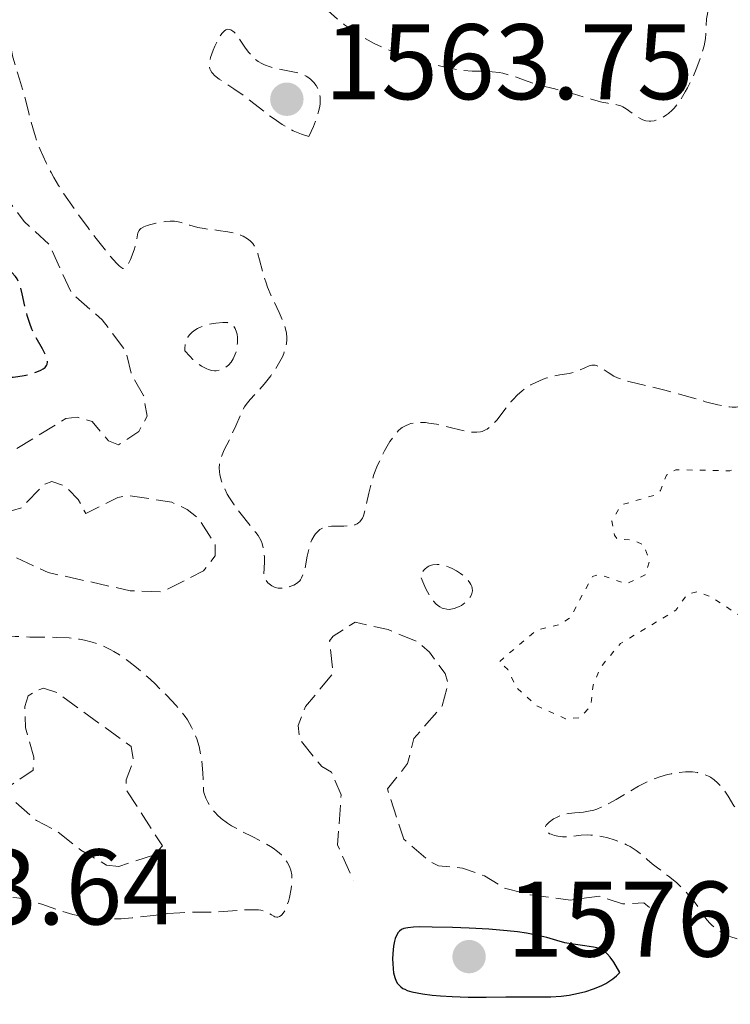
# Model space of a CAD drawing. Units: metres. Extents: x 678934 to 681820, y 4758527 to 4759971.
# Drawn here: x 680727 to 680794, y 4759010 to 4759102 of the extents above; entities that cross this region are included whole.
import ezdxf

# ---------------------------------------------------------------- set-up
doc = ezdxf.new("R2010")
doc.units = ezdxf.units.M
doc.header["$MEASUREMENT"] = 0
doc.linetypes.add('DGN Style 3', pattern=[2.435891, 1.739922, -0.695969])
doc.linetypes.add('DGN Style 5', pattern=[1.217945, 0.521977, -0.695969])
for name, color, linetype, lineweight in [('Cota de punto acotado terreno', 7, 'Continuous', 0), ('Curva de nivel auxiliar', 30, 'DGN Style 5', 0), ('Curva de nivel de depresión auxiliar', 9, 'DGN Style 3', 0), ('Curva de nivel de depresión directora', 30, 'DGN Style 3', 30), ('Curva de nivel de depresión intermedia', 30, 'DGN Style 3', 0), ('Curva de nivel directora', 30, 'Continuous', 30), ('Punto acotado terreno (símbolo)', 7, 'Continuous', 0)]:
    doc.layers.add(name, color=color, linetype=linetype, lineweight=lineweight)
doc.styles.add('Style-Arial', font='arial.ttf')

# ---------------------------------------------------------------- blocks, each defined once
blk = doc.blocks.new('5PATER')
at = {"layer": 'Punto acotado terreno (símbolo)', "linetype": 'Continuous', "lineweight": 0}
h = blk.add_hatch(color=51, dxfattribs=at)
edge = h.paths.add_edge_path()
edge.add_ellipse((0, 0), major_axis=(-0.1096, -0.1111), ratio=0.999422, start_angle=0, end_angle=360)

msp = doc.modelspace()

# ---------------------------------------------------------------- linework, layer by layer
at = {"layer": 'Curva de nivel auxiliar', "color": 30, "linetype": 'DGN Style 5', "lineweight": 0, "elevation": 1572.5, "flags": 128}
msp.add_lwpolyline([(680800.99, 4759083.33), (680800.88, 4759080.23), (680801.68, 4759075.57), (680800.43, 4759072.33), (680800.85, 4759065.2), (680800.52, 4759063.72), (680799.75, 4759062.34), (680798.47, 4759061.62), (680796.48, 4759061.34), (680793.56, 4759060.2), (680788.5, 4759060.3), (680787.65, 4759059.8), (680787.08, 4759058.35), (680786.56, 4759057.94), (680783.4, 4759057.01), (680782.55, 4759055.5), (680782.79, 4759054.2), (680783.02, 4759053.85), (680784.47, 4759053.74), (680785.52, 4759053.29), (680786.06, 4759051.79), (680785.64, 4759050.49), (680783.92, 4759049.65), (680781.35, 4759050.53), (680780.74, 4759050.35), (680778.65, 4759046.49), (680777.59, 4759045.83), (680775.51, 4759045.32), (680772.03, 4759042.38), (680772.84, 4759041.66), (680773.58, 4759040.05), (680775.51, 4759038.28), (680778.23, 4759037.07), (680779.53, 4759037.14), (680780.59, 4759038.27), (680780.79, 4759040.19), (680781.49, 4759041.86), (680783.34, 4759044.08), (680788.52, 4759047.19), (680789.56, 4759048.67), (680790.51, 4759048.93), (680791.74, 4759048.47), (680796.57, 4759045.33)], dxfattribs=at)
at = {"layer": 'Curva de nivel de depresión auxiliar', "color": 9, "linetype": 'DGN Style 3', "lineweight": 0, "flags": 128}
for points, elevation in [([(680715.36, 4759058.98), (680715.4, 4759055.43), (680714.92, 4759053.28), (680712.51, 4759050.29), (680712.99, 4759049.31), (680713.6, 4759048.95), (680723.5, 4759048.62), (680724.51, 4759049.05), (680725.06, 4759049.81), (680725.12, 4759050.28), (680724.12, 4759051.37), (680724.07, 4759051.85), (680724.06, 4759052.25), (680724.86, 4759052.52), (680726.54, 4759052.3), (680729.94, 4759050.71), (680737.6, 4759049.01), (680740.63, 4759048.91), (680744.43, 4759050.86), (680745.54, 4759052.27), (680745.54, 4759053.32), (680743.96, 4759055.78), (680742.91, 4759056.59), (680741.48, 4759057.27), (680737.53, 4759057.89), (680736.44, 4759057.71), (680733.46, 4759056.23), (680732.76, 4759057.53), (680731.51, 4759058.79), (680730.29, 4759059.21), (680729.62, 4759058.95), (680727.46, 4759056.73), (680725.23, 4759056.08), (680723.55, 4759056.97), (680722.81, 4759058.23), (680722.82, 4759059.65), (680723.55, 4759060.58), (680726.46, 4759061.92), (680731.6, 4759065.08), (680732.66, 4759065.21), (680734.07, 4759064.8), (680735.57, 4759063.01), (680736.5, 4759062.61), (680738.41, 4759063.88), (680739.19, 4759065.3), (680738.86, 4759067.22), (680737.73, 4759069.19), (680737.22, 4759071.34), (680735, 4759074.28), (680732.11, 4759076.82), (680730.07, 4759081.29), (680727.7, 4759083.47), (680724.73, 4759087.51), (680722.05, 4759089.78), (680720.34, 4759093.07), (680718.03, 4759095.3), (680716.99, 4759096.79), (680713.61, 4759099.37), (680711.93, 4759099.79), (680711.8, 4759100.29), (680712.36, 4759100.91), (680714.08, 4759101.88), (680715.7, 4759102.25), (680718.65, 4759102.21), (680720.48, 4759102.71)], 1572.5), ([(680786.04, 4759019.46), (680785.53, 4759019.89), (680783.52, 4759019.78), (680781.39, 4759020.5), (680778.68, 4759020.14), (680774.93, 4759020.64), (680772.5, 4759021.28), (680770.65, 4759022.4), (680768.62, 4759023.13), (680766.37, 4759023.35), (680765.51, 4759023.76), (680763.13, 4759025.84), (680761.6, 4759030.52), (680763.48, 4759032.88), (680764.07, 4759035.23), (680766.72, 4759038.28), (680767.28, 4759040.37), (680766.98, 4759041.28), (680765.52, 4759043.29), (680764.45, 4759044.23), (680761.66, 4759045.38), (680758.59, 4759046.07), (680756.53, 4759044.76), (680756.21, 4759044.32), (680756.53, 4759041.28), (680753.97, 4759038.21), (680753.27, 4759036.42), (680753.4, 4759035.15), (680755.48, 4759032.61), (680756.39, 4759032.08), (680757.28, 4759029.96), (680756.95, 4759025.3), (680758.4, 4759022.01)], 1572.5), ([(680736.54, 4759023.28), (680735.4, 4759023.41), (680733.01, 4759024.8), (680730.8, 4759026.54), (680728.85, 4759027.56), (680726.15, 4759029.92), (680726.07, 4759030.34), (680726.53, 4759030.9), (680728.55, 4759032.28), (680728.62, 4759033.47), (680727.84, 4759036.23), (680727.77, 4759038.2), (680728.09, 4759039.21), (680728.96, 4759039.73), (680729.51, 4759039.91), (680730.78, 4759039.51), (680737.69, 4759034.47), (680737.92, 4759033.2), (680737.23, 4759031.36), (680737.27, 4759030.38), (680740.61, 4759025.21), (680739.86, 4759024.38), (680736.54, 4759023.28)], 1567.5)]:
    msp.add_lwpolyline(points, dxfattribs=dict(at, elevation=elevation))
at = {"layer": 'Curva de nivel de depresión directora', "color": 30, "linetype": 'DGN Style 3', "lineweight": 30, "elevation": 1575, "flags": 128}
msp.add_lwpolyline([(680685.8, 4759091.85), (680685.82, 4759091.58), (680685.81, 4759091.25), (680685.78, 4759090.94), (680685.58, 4759089.52), (680685.5, 4759088.73), (680685.48, 4759088.27), (680685.5, 4759087.5), (680685.57, 4759086.08), (680685.68, 4759084.41), (680685.8, 4759083.12), (680685.97, 4759081.69), (680686.13, 4759080.64), (680686.25, 4759080.03), (680686.4, 4759079.39), (680686.56, 4759078.81), (680686.73, 4759078.36), (680686.97, 4759077.82), (680687.17, 4759077.44), (680687.45, 4759077), (680687.75, 4759076.61), (680688.03, 4759076.32), (680688.45, 4759075.96), (680688.89, 4759075.62), (680689.22, 4759075.41), (680689.66, 4759075.18), (680690.04, 4759075.02), (680690.38, 4759074.91), (680691, 4759074.73), (680692.16, 4759074.48), (680693.69, 4759074.16), (680694.82, 4759073.91), (680695.92, 4759073.62), (680696.69, 4759073.39), (680697.52, 4759073.1), (680698.27, 4759072.81), (680698.7, 4759072.61), (680699.1, 4759072.4), (680699.76, 4759072.01), (680700.71, 4759071.39), (680701.37, 4759070.98), (680701.89, 4759070.7), (680702.26, 4759070.52), (680702.78, 4759070.3), (680703.58, 4759070.02), (680704.47, 4759069.77), (680705.18, 4759069.61), (680706.12, 4759069.43), (680706.86, 4759069.32), (680707.8, 4759069.22), (680708.78, 4759069.16), (680709.47, 4759069.14), (680710.15, 4759069.16), (680710.78, 4759069.19), (680712.32, 4759069.32), (680713.02, 4759069.12), (680714.27, 4759068.8), (680715.57, 4759068.53), (680716.53, 4759068.38), (680717.68, 4759068.25), (680718.36, 4759068.2), (680719.14, 4759068.18), (680719.88, 4759068.18), (680720.5, 4759068.22), (680721.4, 4759068.33), (680722.52, 4759068.52), (680723.74, 4759068.74), (680724.52, 4759068.85), (680725.32, 4759068.9), (680726.17, 4759068.92), (680726.7, 4759068.94), (680727.12, 4759068.99), (680727.71, 4759069.09), (680728.29, 4759069.23), (680728.9, 4759069.43), (680729.28, 4759069.59), (680729.48, 4759069.7), (680729.66, 4759069.85), (680729.8, 4759070.02), (680729.86, 4759070.15), (680729.9, 4759070.34), (680729.9, 4759070.49), (680729.86, 4759070.69), (680729.76, 4759070.96), (680729.44, 4759071.57), (680728.83, 4759072.64), (680728.43, 4759073.42), (680728.23, 4759073.94), (680728, 4759074.68), (680727.78, 4759075.57), (680727.53, 4759076.72), (680727.35, 4759077.44), (680727.23, 4759077.78), (680727.06, 4759078.1), (680726.9, 4759078.33), (680726.55, 4759078.7), (680725.86, 4759079.33), (680724.93, 4759080.16), (680724.25, 4759080.78), (680723.5, 4759081.57), (680722.66, 4759082.49)], dxfattribs=at)
at = {"layer": 'Curva de nivel de depresión intermedia', "color": 30, "linetype": 'DGN Style 3', "lineweight": 0, "flags": 128}
for points, elevation in [([(680739.2, 4759083.09), (680738.87, 4759082.96), (680738.61, 4759082.81), (680738.51, 4759082.72), (680738.43, 4759082.63), (680738.33, 4759082.41), (680738.13, 4759081.4), (680738, 4759080.92), (680737.88, 4759080.58), (680737.63, 4759079.92), (680737.34, 4759079.32), (680737.18, 4759079.11), (680737.09, 4759079.06), (680736.93, 4759079.07), (680736.72, 4759079.2), (680736.58, 4759079.31), (680736.35, 4759079.55), (680735.69, 4759080.3), (680734.42, 4759081.89), (680733.68, 4759082.86), (680732.52, 4759084.44), (680731.42, 4759086.05), (680730.92, 4759086.83), (680730.48, 4759087.57), (680730.22, 4759088.04), (680729.76, 4759088.94), (680729.21, 4759090.17), (680728.93, 4759090.9), (680728.77, 4759091.37), (680728.51, 4759092.21), (680728.18, 4759093.45), (680727.8, 4759094.97), (680727.56, 4759095.8), (680727.28, 4759096.73), (680726.87, 4759098.08), (680726.67, 4759098.79), (680726.44, 4759099.85), (680726.35, 4759100.38), (680726.3, 4759100.89), (680726.26, 4759101.89), (680726.29, 4759102.84), (680726.42, 4759104.58), (680726.5, 4759105.73), (680726.57, 4759107.09), (680726.64, 4759107.72), (680726.72, 4759108.33), (680726.85, 4759109.19), (680726.9, 4759109.67), (680726.93, 4759110.48), (680726.92, 4759110.94), (680726.9, 4759111.44), (680726.79, 4759112.54), (680726.51, 4759114.8), (680726.39, 4759115.79), (680726.33, 4759116.51), (680726.33, 4759116.83), (680726.37, 4759117.26), (680726.46, 4759117.65), (680726.54, 4759117.85), (680726.68, 4759118.13), (680726.8, 4759118.33), (680727.1, 4759118.74), (680727.66, 4759119.35), (680727.99, 4759119.67), (680728.56, 4759120.16), (680729.19, 4759120.66), (680729.54, 4759120.9), (680730.26, 4759121.38), (680730.64, 4759121.61), (680731.22, 4759121.94), (680731.83, 4759122.24), (680733.06, 4759122.78), (680733.88, 4759123.1), (680735.38, 4759123.65), (680736.31, 4759124.01), (680736.69, 4759124.18), (680737.3, 4759124.5), (680737.73, 4759124.82), (680737.95, 4759125.03), (680738.07, 4759125.18), (680738.28, 4759125.49), (680738.57, 4759126.07), (680738.97, 4759126.93), (680739.2, 4759127.37), (680739.64, 4759128.05), (680740.31, 4759129.08), (680740.66, 4759129.7), (680741.16, 4759130.79), (680741.78, 4759132.31), (680742.06, 4759132.98), (680742.3, 4759133.5), (680742.43, 4759133.73), (680742.63, 4759134.04), (680742.86, 4759134.33), (680742.99, 4759134.47), (680743.29, 4759134.73), (680743.46, 4759134.86), (680743.75, 4759135.06), (680744.45, 4759135.46), (680744.8, 4759135.64), (680745.58, 4759135.98)], 1570), ([(680791.86, 4759108.28), (680792, 4759107.56), (680792.05, 4759107.12), (680792.06, 4759106.84), (680792.05, 4759106.31), (680792.01, 4759105.87), (680791.88, 4759105), (680791.55, 4759103.38), (680791.42, 4759102.68), (680791.38, 4759102.36), (680791.35, 4759101.76), (680791.31, 4759100.97), (680791.27, 4759100.55), (680791.14, 4759099.85), (680791.04, 4759099.45), (680790.76, 4759098.58), (680790.41, 4759097.67), (680790.15, 4759097.06), (680789.6, 4759095.93), (680789.39, 4759095.55), (680788.99, 4759094.9), (680788.6, 4759094.35), (680788.35, 4759094.04), (680788.17, 4759093.86), (680787.83, 4759093.55), (680787.64, 4759093.4), (680787.26, 4759093.16), (680786.88, 4759092.98), (680786.64, 4759092.91), (680786.48, 4759092.87), (680786.18, 4759092.83), (680786.02, 4759092.83), (680785.72, 4759092.87), (680785.43, 4759092.96), (680785.23, 4759093.05), (680784.84, 4759093.28), (680783.87, 4759093.98), (680783.55, 4759094.17), (680783.39, 4759094.25), (680783.23, 4759094.3), (680782.92, 4759094.38), (680782.15, 4759094.49), (680781.62, 4759094.6), (680780.62, 4759094.87), (680779.06, 4759095.34), (680778.28, 4759095.57), (680777.21, 4759095.84), (680775.89, 4759096.15), (680775.26, 4759096.34), (680774.3, 4759096.67), (680773.44, 4759096.98), (680773.01, 4759097.12), (680772.36, 4759097.29), (680772.03, 4759097.35), (680771.37, 4759097.43), (680770.73, 4759097.47), (680769.9, 4759097.49), (680769.5, 4759097.5), (680768.65, 4759097.57), (680768.09, 4759097.64), (680766.84, 4759097.88), (680765.3, 4759098.27), (680764.46, 4759098.51), (680763.13, 4759098.94), (680761.92, 4759099.38), (680761.31, 4759099.64), (680760.38, 4759100.08), (680759.42, 4759100.6), (680758.93, 4759100.9), (680758.05, 4759101.5), (680757.61, 4759101.82), (680756.96, 4759102.33), (680756.06, 4759103.13), (680755.52, 4759103.66), (680755.28, 4759103.92), (680754.96, 4759104.31), (680754.69, 4759104.69), (680754.53, 4759104.93), (680754.26, 4759105.41), (680754.04, 4759105.88), (680753.76, 4759106.51), (680753.62, 4759106.83), (680753.24, 4759107.56), (680753.01, 4759107.95), (680752.48, 4759108.74), (680751.4, 4759110.31), (680751.11, 4759110.79), (680750.99, 4759111.02), (680750.84, 4759111.34), (680750.65, 4759111.91), (680750.49, 4759112.51), (680750.4, 4759112.74), (680750.27, 4759112.91), (680750.18, 4759112.98), (680750.02, 4759113.06), (680749.89, 4759113.1), (680749.61, 4759113.16), (680748.64, 4759113.25), (680748.34, 4759113.31), (680748.21, 4759113.35), (680748.04, 4759113.43)], 1565), ([(680754.28, 4759091.39), (680753.58, 4759091.6), (680753.12, 4759091.79), (680752.82, 4759091.93), (680752.22, 4759092.25), (680751.78, 4759092.51), (680750.94, 4759093.09), (680750.13, 4759093.69), (680749.13, 4759094.48), (680748.66, 4759094.85), (680748.17, 4759095.22), (680747.28, 4759095.84), (680745.92, 4759096.75), (680745.47, 4759097.1), (680745.31, 4759097.26), (680745.22, 4759097.37), (680745.09, 4759097.59), (680745.04, 4759097.7), (680744.99, 4759097.93), (680744.99, 4759098.18), (680745.02, 4759098.35), (680745.11, 4759098.75), (680745.35, 4759099.44), (680745.5, 4759099.81), (680745.75, 4759100.34), (680746.02, 4759100.81), (680746.16, 4759101), (680746.4, 4759101.25), (680746.52, 4759101.34), (680746.71, 4759101.4), (680746.89, 4759101.39), (680746.99, 4759101.36), (680747.19, 4759101.23), (680747.3, 4759101.14), (680747.46, 4759100.96), (680747.81, 4759100.47), (680748.36, 4759099.65), (680748.68, 4759099.22), (680749.04, 4759098.82), (680749.23, 4759098.64), (680749.55, 4759098.39), (680749.9, 4759098.19), (680750.15, 4759098.07), (680750.66, 4759097.88), (680751.45, 4759097.68), (680752.48, 4759097.49), (680752.94, 4759097.4), (680753.47, 4759097.26), (680753.71, 4759097.17), (680754.03, 4759097.02), (680754.17, 4759096.93), (680754.43, 4759096.73), (680754.61, 4759096.56), (680754.73, 4759096.43), (680754.94, 4759096.14), (680755.11, 4759095.85), (680755.19, 4759095.68), (680755.28, 4759095.39), (680755.33, 4759095.06), (680755.34, 4759094.87), (680755.32, 4759094.44), (680755.29, 4759094.21), (680755.21, 4759093.81), (680755.04, 4759093.21), (680754.92, 4759092.87), (680754.71, 4759092.33), (680754.28, 4759091.39)], 1565), ([(680755.54, 4759054.85), (680755.31, 4759054.71), (680755.2, 4759054.62), (680754.9, 4759054.31), (680754.76, 4759054.12), (680754.56, 4759053.76), (680754.39, 4759053.33), (680754.31, 4759053.09), (680754.12, 4759052.25), (680753.9, 4759051.09), (680753.77, 4759050.6), (680753.6, 4759050.2), (680753.49, 4759050.04), (680753.42, 4759049.94), (680753.24, 4759049.77), (680753.03, 4759049.63), (680752.87, 4759049.54), (680752.49, 4759049.39), (680752.04, 4759049.27), (680751.79, 4759049.24), (680751.4, 4759049.25), (680751.14, 4759049.31), (680751.01, 4759049.36), (680750.82, 4759049.46), (680750.58, 4759049.64), (680750.46, 4759049.76), (680750.29, 4759049.98), (680750.05, 4759050.39), (680750.12, 4759051.67), (680750.12, 4759052.18), (680750.1, 4759052.47), (680750.03, 4759052.98), (680749.91, 4759053.41), (680749.81, 4759053.66), (680749.53, 4759054.15), (680749.33, 4759054.43), (680748.88, 4759055.01), (680747.83, 4759056.3), (680747.3, 4759057.01), (680746.86, 4759057.68), (680746.66, 4759058.02), (680746.4, 4759058.55), (680746.18, 4759059.07), (680746.1, 4759059.33), (680745.97, 4759059.85), (680745.93, 4759060.1), (680745.91, 4759060.47), (680745.94, 4759060.83), (680745.98, 4759061.06), (680746.1, 4759061.51), (680746.38, 4759062.16), (680747.03, 4759063.43), (680747.45, 4759064.39), (680747.97, 4759065.61), (680748.26, 4759066.16), (680748.43, 4759066.4), (680748.79, 4759066.86), (680749.64, 4759067.76), (680750.1, 4759068.28), (680750.73, 4759069.07), (680751.03, 4759069.51), (680751.45, 4759070.18), (680751.8, 4759070.84), (680751.94, 4759071.16), (680752.08, 4759071.57), (680752.13, 4759071.77), (680752.19, 4759072.06), (680752.22, 4759072.45), (680752.22, 4759072.64), (680752.18, 4759073.04), (680752.13, 4759073.31), (680751.96, 4759073.88), (680751.83, 4759074.23), (680751.5, 4759074.96), (680750.76, 4759076.54), (680750.42, 4759077.34), (680750.28, 4759077.74), (680750.04, 4759078.51), (680749.68, 4759079.89), (680749.52, 4759080.45), (680749.44, 4759080.68), (680749.26, 4759081.08), (680749.05, 4759081.4), (680748.9, 4759081.57), (680748.8, 4759081.67), (680748.56, 4759081.86), (680748.15, 4759082.1), (680747.9, 4759082.2), (680747.49, 4759082.34), (680746.73, 4759082.51), (680745.81, 4759082.63), (680744.5, 4759082.8), (680743.91, 4759082.9), (680743.17, 4759083.11), (680742.35, 4759083.38), (680741.95, 4759083.46), (680741.75, 4759083.49), (680741.32, 4759083.49), (680740.87, 4759083.45), (680740, 4759083.3), (680739.2, 4759083.09)], 1570), ([(680796.77, 4759078.51), (680796.58, 4759076.71), (680796.43, 4759074.72), (680796.24, 4759071.91), (680796.13, 4759070.57), (680795.99, 4759069.35), (680795.9, 4759068.8), (680795.76, 4759068.08), (680795.59, 4759067.48), (680795.46, 4759067.15), (680795.37, 4759066.97), (680795.16, 4759066.66), (680794.99, 4759066.48), (680794.86, 4759066.38), (680794.59, 4759066.24), (680794.44, 4759066.19), (680794.13, 4759066.14), (680793.77, 4759066.14), (680793.52, 4759066.16), (680792.96, 4759066.25), (680792.44, 4759066.36), (680791.29, 4759066.65), (680788.74, 4759067.38), (680787.48, 4759067.72), (680784.25, 4759068.5), (680783.42, 4759068.75), (680783.06, 4759068.89), (680782.74, 4759069.04), (680782.19, 4759069.37), (680781.61, 4759069.77), (680781.35, 4759069.92), (680781.11, 4759070.02), (680780.99, 4759070.05), (680780.8, 4759070.06), (680780.67, 4759070.05), (680780.41, 4759069.98), (680780.01, 4759069.82), (680779.46, 4759069.56), (680779.18, 4759069.44), (680778.98, 4759069.37), (680778.56, 4759069.28), (680777.68, 4759069.15), (680777.21, 4759069.06), (680776.46, 4759068.86), (680776.13, 4759068.74), (680775.46, 4759068.45), (680774.99, 4759068.21), (680774.4, 4759067.84), (680774.13, 4759067.64), (680773.73, 4759067.28), (680773.32, 4759066.86), (680773.12, 4759066.62), (680771.81, 4759064.94), (680771.36, 4759064.45), (680771.14, 4759064.26), (680770.91, 4759064.1), (680770.76, 4759064.01), (680770.45, 4759063.88), (680770.29, 4759063.84), (680769.95, 4759063.8), (680769.6, 4759063.8), (680769.34, 4759063.82), (680768.79, 4759063.91), (680767.71, 4759064.17), (680766.19, 4759064.54), (680765.48, 4759064.66), (680765.16, 4759064.7), (680764.59, 4759064.71), (680764.09, 4759064.66), (680763.8, 4759064.6), (680763.62, 4759064.54), (680763.28, 4759064.4), (680762.99, 4759064.23), (680762.85, 4759064.14), (680762.64, 4759063.96), (680762.33, 4759063.63), (680762.18, 4759063.42), (680761.84, 4759062.92), (680761.33, 4759062.05), (680761.07, 4759061.54), (680760.69, 4759060.72), (680760.34, 4759059.85), (680760.2, 4759059.41), (680760.07, 4759058.97), (680759.86, 4759058.1), (680759.54, 4759056.58), (680759.36, 4759056.01), (680759.27, 4759055.78), (680759.19, 4759055.66), (680759.04, 4759055.45), (680758.95, 4759055.37), (680758.77, 4759055.24), (680758.56, 4759055.15), (680758.42, 4759055.11), (680758.11, 4759055.06), (680757.53, 4759055.04), (680756.74, 4759055.03), (680756.38, 4759055.02), (680755.97, 4759054.98), (680755.79, 4759054.94), (680755.54, 4759054.85)], 1570), ([(680745.63, 4759069.53), (680745.46, 4759069.54), (680745.19, 4759069.57), (680744.9, 4759069.65), (680744.75, 4759069.71), (680744.26, 4759069.97), (680744, 4759070.14), (680743.46, 4759070.6), (680743.16, 4759070.89), (680742.7, 4759071.39), (680742.7, 4759071.6), (680742.73, 4759071.98), (680742.83, 4759072.33), (680742.91, 4759072.53), (680742.98, 4759072.66), (680743.15, 4759072.89), (680743.37, 4759073.12), (680743.53, 4759073.25), (680743.89, 4759073.48), (680744.07, 4759073.57), (680744.47, 4759073.73), (680744.86, 4759073.85), (680745.6, 4759073.99), (680746.26, 4759074.05), (680746.52, 4759074.05), (680746.67, 4759074.03), (680746.93, 4759073.96), (680747.12, 4759073.85), (680747.23, 4759073.75), (680747.4, 4759073.49), (680747.52, 4759073.15), (680747.57, 4759072.96), (680747.61, 4759072.64), (680747.62, 4759072.13), (680747.55, 4759071.6), (680747.49, 4759071.33), (680747.32, 4759070.87), (680747.21, 4759070.65), (680747.01, 4759070.34), (680746.78, 4759070.07), (680746.65, 4759069.95), (680746.36, 4759069.75), (680746.2, 4759069.67), (680745.95, 4759069.58), (680745.63, 4759069.53)], 1570), ([(680671.6, 4759056.57), (680672.31, 4759056.5), (680672.74, 4759056.44), (680673.52, 4759056.31), (680674.51, 4759056.06), (680675.09, 4759055.87), (680676.14, 4759055.51), (680677.26, 4759055.16), (680678.7, 4759054.76), (680679.38, 4759054.56), (680680.02, 4759054.34), (680680.93, 4759054.05), (680681.44, 4759053.9), (680682.34, 4759053.67), (680682.86, 4759053.56), (680685.51, 4759053.07), (680687.11, 4759052.7), (680688.27, 4759052.38), (680688.87, 4759052.2), (680689.8, 4759051.87), (680690.75, 4759051.5), (680691.39, 4759051.23), (680692.69, 4759050.64), (680694.59, 4759049.7), (680696.91, 4759048.52), (680697.91, 4759048.02), (680699.16, 4759047.45), (680699.69, 4759047.24), (680700.02, 4759047.12), (680700.62, 4759046.94), (680701.17, 4759046.82), (680701.52, 4759046.77), (680702.22, 4759046.72), (680703.48, 4759046.73), (680704.7, 4759046.75), (680705.35, 4759046.73), (680706.01, 4759046.68), (680706.35, 4759046.64), (680706.87, 4759046.56), (680707.92, 4759046.33), (680708.97, 4759046.04), (680710.3, 4759045.64), (680710.91, 4759045.46), (680712, 4759045.18), (680712.49, 4759045.08), (680713.2, 4759045.01), (680713.9, 4759045.01), (680714.26, 4759045.04), (680714.62, 4759045.09), (680715.35, 4759045.24), (680717.37, 4759045.78), (680717.84, 4759045.88), (680718.06, 4759045.91), (680718.4, 4759045.94), (680718.98, 4759045.92), (680719.31, 4759045.88), (680720.15, 4759045.75), (680721.25, 4759045.55), (680723.01, 4759045.23), (680723.97, 4759045.07), (680725.44, 4759044.87), (680726.17, 4759044.79), (680726.88, 4759044.74), (680728.25, 4759044.69), (680730.76, 4759044.66), (680731.92, 4759044.6), (680732.89, 4759044.48), (680733.35, 4759044.39), (680734.05, 4759044.22), (680734.73, 4759043.99), (680735.06, 4759043.86), (680735.74, 4759043.53), (680736.09, 4759043.35), (680736.6, 4759043.03), (680737.13, 4759042.67), (680737.48, 4759042.41), (680738.19, 4759041.86), (680739.21, 4759040.97), (680739.86, 4759040.37), (680741.01, 4759039.24), (680741.9, 4759038.3), (680742.26, 4759037.88), (680742.73, 4759037.27), (680742.94, 4759036.95), (680743.33, 4759036.28), (680743.66, 4759035.58), (680743.82, 4759035.18), (680744.03, 4759034.48), (680744.21, 4759033.64), (680744.28, 4759033.16), (680744.39, 4759032.03), (680744.42, 4759031.39), (680744.44, 4759030.31), (680744.51, 4759030.08), (680744.67, 4759029.66), (680744.86, 4759029.27), (680744.99, 4759029.03), (680745.3, 4759028.58), (680745.55, 4759028.28), (680745.73, 4759028.1), (680746.09, 4759027.76)], 1570), ([(680767.37, 4759047.27), (680767.14, 4759047.28), (680766.86, 4759047.34), (680766.71, 4759047.39), (680766.49, 4759047.5), (680766.27, 4759047.67), (680766.15, 4759047.77), (680765.91, 4759048.04), (680765.79, 4759048.2), (680765.6, 4759048.48), (680765.2, 4759049.18), (680764.99, 4759049.62), (680764.67, 4759050.39), (680764.85, 4759050.73), (680764.98, 4759050.91), (680765.08, 4759051.02), (680765.3, 4759051.2), (680765.47, 4759051.3), (680765.59, 4759051.35), (680765.84, 4759051.43), (680766.24, 4759051.46), (680766.52, 4759051.44), (680766.71, 4759051.41), (680767.1, 4759051.31), (680767.42, 4759051.19), (680767.63, 4759051.09), (680768.05, 4759050.87), (680768.43, 4759050.61), (680768.89, 4759050.23), (680769.08, 4759050.04), (680769.3, 4759049.74), (680769.39, 4759049.6), (680769.48, 4759049.39), (680769.52, 4759049.26), (680769.53, 4759049), (680769.52, 4759048.87), (680769.44, 4759048.64), (680769.32, 4759048.41), (680769.21, 4759048.27), (680768.96, 4759048), (680768.66, 4759047.75), (680768.5, 4759047.64), (680768.24, 4759047.5), (680767.82, 4759047.34), (680767.52, 4759047.28), (680767.37, 4759047.27)], 1570), ([(680779.91, 4759028.36), (680780.37, 4759028.43), (680780.86, 4759028.55), (680781.13, 4759028.64), (680781.54, 4759028.8), (680781.98, 4759029.01), (680782.94, 4759029.54), (680784.32, 4759030.35), (680785.04, 4759030.76), (680785.76, 4759031.14), (680786.13, 4759031.3), (680786.67, 4759031.53), (680787.03, 4759031.65), (680787.74, 4759031.86), (680788.09, 4759031.94), (680788.76, 4759032.05), (680789.4, 4759032.11), (680789.8, 4759032.11), (680790.05, 4759032.1), (680790.53, 4759032.04), (680790.9, 4759031.95), (680791.13, 4759031.88), (680791.55, 4759031.7), (680791.74, 4759031.6), (680792.09, 4759031.36), (680792.4, 4759031.1), (680792.58, 4759030.91), (680792.92, 4759030.52), (680793.39, 4759029.83), (680793.93, 4759028.95), (680794.19, 4759028.57), (680794.58, 4759028.08), (680795.11, 4759027.54), (680795.34, 4759027.28), (680795.66, 4759026.87), (680796.07, 4759026.36), (680796.28, 4759026.15), (680796.4, 4759026.06), (680796.65, 4759025.9), (680796.93, 4759025.79), (680797.14, 4759025.73), (680797.6, 4759025.67), (680798.15, 4759025.66), (680798.47, 4759025.69), (680799.04, 4759025.79), (680799.74, 4759025.98)], 1570), ([(680746.09, 4759027.76), (680746.67, 4759027.33), (680747.06, 4759027.08), (680747.83, 4759026.65), (680748.97, 4759026.07), (680750.2, 4759025.45), (680750.71, 4759025.15), (680750.94, 4759025), (680751.35, 4759024.69), (680751.71, 4759024.36), (680751.92, 4759024.13), (680752.26, 4759023.67), (680752.43, 4759023.35), (680752.5, 4759023.18), (680752.59, 4759022.93), (680752.67, 4759022.5), (680752.7, 4759022.03), (680752.69, 4759021.77), (680752.63, 4759021.19), (680752.47, 4759020.38), (680752.37, 4759020), (680752.18, 4759019.47), (680752.08, 4759019.24), (680751.98, 4759019.05), (680751.76, 4759018.77), (680751.68, 4759018.7), (680751.53, 4759018.6), (680751.39, 4759018.55), (680751.29, 4759018.54), (680751.1, 4759018.58), (680751, 4759018.63), (680750.79, 4759018.78), (680750.55, 4759018.93), (680750.41, 4759019.01), (680750.13, 4759019.11), (680749.79, 4759019.19), (680749.58, 4759019.22), (680749.23, 4759019.24), (680748.4, 4759019.23), (680745.48, 4759019.04), (680744.12, 4759019.01), (680742.9, 4759019), (680742.24, 4759018.97), (680741.1, 4759018.88), (680739.78, 4759018.72), (680737.8, 4759018.49), (680736.76, 4759018.4), (680735.71, 4759018.37), (680735.19, 4759018.37), (680734.42, 4759018.42), (680733.67, 4759018.51), (680733.19, 4759018.6), (680732.25, 4759018.81), (680730.93, 4759019.21), (680729.36, 4759019.75), (680728.65, 4759019.98), (680728.17, 4759020.12), (680727.86, 4759020.2), (680727.29, 4759020.31), (680727.03, 4759020.35), (680726.53, 4759020.39), (680726.08, 4759020.37), (680725.8, 4759020.34), (680725.62, 4759020.3), (680725.29, 4759020.2), (680724.97, 4759020.06), (680724.83, 4759019.98), (680724.62, 4759019.84), (680724.34, 4759019.59), (680724.09, 4759019.29), (680723.98, 4759019.12), (680723.8, 4759018.75), (680723.73, 4759018.55), (680723.64, 4759018.22), (680723.58, 4759017.86), (680723.51, 4759017.07), (680723.42, 4759015.96), (680723.33, 4759015.39), (680723.19, 4759014.84), (680723.1, 4759014.57), (680722.98, 4759014.3), (680722.7, 4759013.77), (680722.25, 4759012.94), (680722, 4759012.44), (680721.76, 4759011.85), (680721.64, 4759011.51), (680721.4, 4759010.76), (680721.29, 4759010.33), (680721.13, 4759009.62), (680720.91, 4759008.39), (680720.89, 4759006.77), (680720.86, 4759005.85), (680720.79, 4759004.38), (680720.74, 4759003.81), (680720.63, 4759002.92), (680720.49, 4759002.32), (680720.4, 4759002.03), (680720.2, 4759001.62), (680719.89, 4759001.15), (680719.72, 4759000.97), (680719.46, 4759000.75)], 1570), ([(680825.93, 4759003.09), (680826.76, 4759003.11), (680827.15, 4759003.17), (680827.47, 4759003.26), (680827.62, 4759003.32), (680827.83, 4759003.45), (680828, 4759003.63), (680828.07, 4759003.73), (680828.19, 4759003.99), (680828.23, 4759004.14), (680828.27, 4759004.39), (680828.29, 4759004.69), (680828.24, 4759005.37), (680828.13, 4759006.17), (680827.81, 4759007.92), (680827.65, 4759008.82), (680827.45, 4759009.94), (680827.35, 4759010.45), (680827.18, 4759011.12), (680827.09, 4759011.4), (680826.96, 4759011.71), (680826.88, 4759011.85), (680826.74, 4759012.02), (680826.52, 4759012.22), (680826.38, 4759012.3), (680826.03, 4759012.45), (680825.75, 4759012.55), (680825.03, 4759012.73), (680823.53, 4759013.04), (680822.63, 4759013.2), (680821.16, 4759013.42), (680819.61, 4759013.61), (680818.84, 4759013.68), (680818.07, 4759013.74), (680816.57, 4759013.81), (680813.76, 4759013.91), (680812.48, 4759013.98), (680811.88, 4759014.04), (680810.72, 4759014.19), (680808.46, 4759014.55), (680807.26, 4759014.72), (680805.26, 4759014.95), (680802.3, 4759015.23), (680800.72, 4759015.39), (680798.57, 4759015.65), (680797.52, 4759015.81), (680796.03, 4759016.08), (680794.71, 4759016.38), (680794.14, 4759016.55), (680793.63, 4759016.73), (680793.33, 4759016.85), (680792.81, 4759017.11), (680792.59, 4759017.25), (680792.2, 4759017.52), (680791.88, 4759017.79), (680791.71, 4759017.96), (680791.41, 4759018.31), (680791.02, 4759018.84), (680790.56, 4759019.53), (680790.31, 4759019.89), (680789.88, 4759020.43), (680789.64, 4759020.71), (680789.23, 4759021.14), (680788.56, 4759021.78), (680787.82, 4759022.37), (680786.81, 4759023.14), (680786.31, 4759023.53), (680785.83, 4759023.94), (680785.17, 4759024.49), (680784.82, 4759024.76), (680784.24, 4759025.14), (680783.92, 4759025.31), (680783.58, 4759025.47), (680782.84, 4759025.75), (680782.07, 4759025.97), (680781.72, 4759026.05), (680781.06, 4759026.16), (680780.59, 4759026.21), (680780.26, 4759026.22), (680779.67, 4759026.19), (680778.65, 4759026.08), (680778.18, 4759026.05), (680777.95, 4759026.05), (680777.49, 4759026.11), (680777.2, 4759026.17), (680776.87, 4759026.28), (680776.72, 4759026.34), (680776.47, 4759026.51), (680776.39, 4759026.6), (680776.31, 4759026.79), (680776.34, 4759027), (680776.42, 4759027.14), (680776.49, 4759027.23), (680776.69, 4759027.43), (680777.11, 4759027.73), (680777.37, 4759027.86), (680777.8, 4759028.05), (680778.29, 4759028.18), (680778.54, 4759028.23), (680779.09, 4759028.29), (680779.91, 4759028.36)], 1570)]:
    msp.add_lwpolyline(points, dxfattribs=dict(at, elevation=elevation))
at = {"layer": 'Curva de nivel directora', "color": 30, "linetype": 'Continuous', "lineweight": 30, "elevation": 1575, "flags": 128}
msp.add_lwpolyline([(680764.59, 4759017.64), (680764.02, 4759017.62), (680763.52, 4759017.56), (680763.13, 4759017.48), (680762.92, 4759017.39), (680762.74, 4759017.26), (680762.6, 4759017.11), (680762.44, 4759016.84), (680762.34, 4759016.57), (680762.26, 4759016.31), (680762.18, 4759015.83), (680762.11, 4759015.16), (680762.09, 4759014.64), (680762.1, 4759014.23), (680762.14, 4759013.72), (680762.18, 4759013.35), (680762.29, 4759012.92), (680762.42, 4759012.57), (680762.54, 4759012.36), (680762.66, 4759012.24), (680762.84, 4759012.06), (680763.05, 4759011.91), (680763.22, 4759011.82), (680763.46, 4759011.72), (680763.88, 4759011.59), (680764.38, 4759011.48), (680764.89, 4759011.4), (680765.78, 4759011.28), (680766.56, 4759011.22), (680767.63, 4759011.15), (680769.14, 4759011.1), (680770.82, 4759011.1), (680772.64, 4759011.13), (680773.98, 4759011.13), (680775.65, 4759011.11), (680776.84, 4759011.12), (680777.82, 4759011.19), (680778.56, 4759011.28), (680779.44, 4759011.45), (680780.1, 4759011.62), (680780.84, 4759011.86), (680781.53, 4759012.15), (680781.97, 4759012.36), (680782.36, 4759012.6), (680782.64, 4759012.8), (680782.97, 4759013.08), (680783.28, 4759013.39), (680782.71, 4759014.34), (680782.38, 4759014.82), (680782.14, 4759015.1), (680781.84, 4759015.37), (680781.55, 4759015.56), (680781.29, 4759015.66), (680780.84, 4759015.76), (680780.01, 4759015.87), (680778.93, 4759016.02), (680778.16, 4759016.17), (680777.4, 4759016.37), (680776.46, 4759016.64), (680775.64, 4759016.85), (680774.58, 4759017.06), (680773.75, 4759017.19), (680772.77, 4759017.29), (680771.06, 4759017.42), (680769.23, 4759017.53), (680767.68, 4759017.59), (680765.79, 4759017.63), (680764.59, 4759017.64)], dxfattribs=at)

# ---------------------------------------------------------------- block references
at = {"layer": 'Punto acotado terreno (símbolo)', "color": 7, "linetype": 'Continuous', "lineweight": 0, "xscale": 10, "yscale": 10, "zscale": 10}
for p in [(680752.22, 4759094.87, 1563.75), (680769.22, 4759014.87, 1576.84)]:
    msp.add_blockref('5PATER', p, dxfattribs=at)

# ---------------------------------------------------------------- texts
at = {"layer": 'Cota de punto acotado terreno', "color": 7, "linetype": 'Continuous', "lineweight": 0, "style": 'Style-Arial'}
for s, p in [('1563.75', (680755.72, 4759094.87, 1563.75)), ('1563.64', (680707.72, 4759017.87, 1563.64)), ('1576.84', (680772.72, 4759014.87, 1576.84))]:
    msp.add_text(s, height=7, dxfattribs=at).set_placement(p)

doc.saveas('drawing.dxf')
